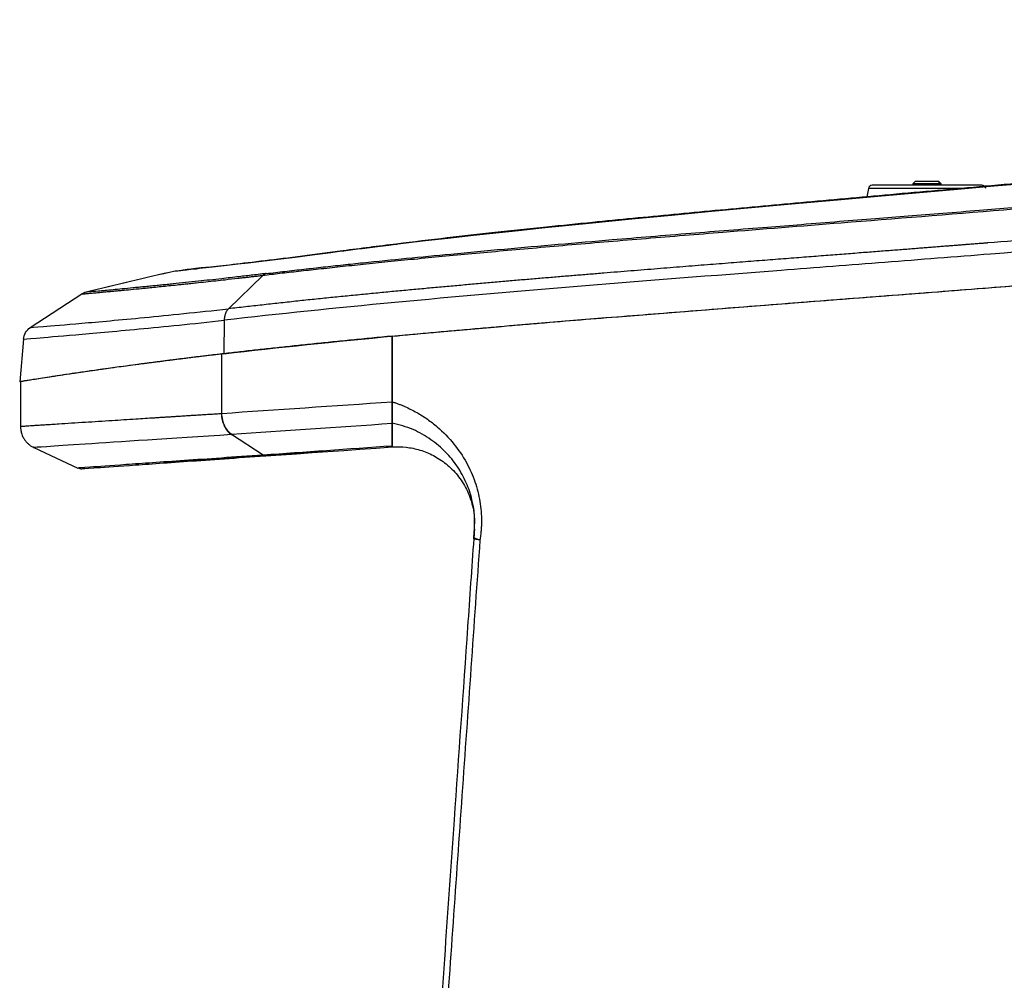
# Model space of a CAD drawing. Units: millimetres. Extents: x 125 to 6945, y 125 to 4067.
# Drawn here: x 1445 to 1573, y 3498 to 3623 of the extents above; entities that cross this region are included whole.
import ezdxf

# ---------------------------------------------------------------- set-up
doc = ezdxf.new("R2010")
doc.units = ezdxf.units.MM
doc.header["$LTSCALE"] = 20

msp = doc.modelspace()

# ---------------------------------------------------------------- linework, layer by layer
at = {"color": 7, "linetype": 'Continuous', "lineweight": 25}
for p, q in [((1555.62, 3601.29), (1555.42, 3600.19)), ((1563.18, 3601.29), (1555.62, 3601.29)), ((1562.12, 3601.7), (1556.11, 3601.7)), ((1561.69, 3602.2), (1561.39, 3601.9)), ((1561.39, 3601.9), (1561.39, 3601.7)), ((1564.99, 3601.9), (1561.39, 3601.9)), ((1564.69, 3602.2), (1561.69, 3602.2)), ((1563.18, 3601.7), (1562.12, 3601.7)), ((1570.27, 3601.7), (1563.18, 3601.7)), ((1564.99, 3601.9), (1564.69, 3602.2)), ((1564.78, 3602.2), (1564.69, 3602.2)), ((1565.08, 3601.9), (1564.78, 3602.2)), ((1564.99, 3601.7), (1564.99, 3601.9)), ((1565.08, 3601.9), (1564.99, 3601.9)), ((1565.08, 3601.7), (1565.08, 3601.9)), ((1570.36, 3601.7), (1570.27, 3601.7)), ((1476.92, 3589.96), (1472.47, 3585.65)), ((1453.41, 3587.57), (1446.69, 3583.19)), ((1453.99, 3587.8), (1453.98, 3587.8)), ((1471.91, 3584.16), (1471.88, 3579.82)), ((1493.75, 3582.09), (1493.75, 3573.53)), ((1493.75, 3573.57), (1493.75, 3582.09)), ((1445.83, 3581.71), (1445.34, 3576.17)), ((1445.83, 3581.76), (1445.65, 3579.68)), ((1471.61, 3572.02), (1471.61, 3579.78)), ((1445.45, 3576.19), (1445.45, 3570.35)), ((1476.96, 3566.65), (1472.86, 3569.31)), ((1447.18, 3567.63), (1452.91, 3564.97)), ((1483.95, 3567.01), (1483.95, 3566.99)), ((1493.84, 3567.71), (1492.95, 3567.64)), ((1493.75, 3567.7), (1493.84, 3567.71)), ((1504.43, 3557.03), (1504.43, 3557.02)), ((1504.34, 3555.79), (1504.36, 3556.02)), ((1504.37, 3555.77), (1504.34, 3555.79))]:
    msp.add_line(p, q, dxfattribs=at)
at = {"color": 8, "linetype": 'Continuous', "lineweight": 25}
msp.add_line((1567.86, 3601.29), (1563.18, 3601.29), dxfattribs=at)
at = {"color": 8, "linetype": 'Continuous', "lineweight": 25, "flags": 128}
msp.add_lwpolyline([(1466.58, 3590.68), (1466.74, 3590.69), (1467, 3590.72), (1467.29, 3590.75), (1467.6, 3590.79), (1467.94, 3590.82), (1468.3, 3590.86), (1468.69, 3590.91), (1469.1, 3590.95), (1469.59, 3591), (1470.4, 3591.1), (1471.91, 3591.27), (1473.7, 3591.47), (1475.03, 3591.63), (1476.76, 3591.84), (1478.92, 3592.1), (1481.15, 3592.37), (1483.33, 3592.65), (1485.76, 3592.97), (1486.32, 3593.04), (1486.89, 3593.12), (1487.46, 3593.19), (1488.04, 3593.27), (1488.63, 3593.34), (1489.23, 3593.42), (1489.84, 3593.5), (1491.85, 3593.75), (1493.3, 3593.93), (1494.18, 3594.03), (1494.4, 3594.06), (1494.45, 3594.07), (1494.47, 3594.07), (1494.47, 3594.07), (1494.47, 3594.07), (1494.47, 3594.07), (1494.47, 3594.07), (1494.47, 3594.07), (1494.47, 3594.07), (1494.47, 3594.07), (1497.7, 3594.46), (1500.98, 3594.83), (1504.3, 3595.21), (1507.65, 3595.57), (1510.15, 3595.84), (1513.18, 3596.16), (1519.78, 3596.83), (1524.87, 3597.33), (1530.02, 3597.82), (1535.22, 3598.31), (1539.48, 3598.7), (1545.15, 3599.22), (1552.06, 3599.84), (1556.85, 3600.26), (1561.76, 3600.7), (1567.18, 3601.18), (1571.95, 3601.6), (1576.8, 3602.03)], dxfattribs=at)
at = {"color": 7, "linetype": 'Continuous', "lineweight": 25, "flags": 128}
msp.add_lwpolyline([(1477.3, 3566.55), (1479.3, 3566.69), (1481.31, 3566.83), (1483.34, 3566.97), (1485.39, 3567.11), (1487.45, 3567.26), (1489.54, 3567.4), (1491.64, 3567.55), (1493.75, 3567.7)], dxfattribs=at)
at = {"color": 7, "linetype": 'Continuous', "lineweight": 25}
for centre, radius, start, end in [((1556.11, 3601.2), 0.5, 90, 170), ((1570.27, 3601.2), 0.5, 43.284, 90), ((1570.36, 3601.2), 0.5, 10, 90), ((1900.49, 1740.24), 1900.75, 103.22824, 103.58678), ((1900.49, 1740.24), 1900.75, 103.22864, 103.58678), ((1453.33, 3565.88), 1, 245.1602, 273.9984)]:
    msp.add_arc(centre, radius, start, end, dxfattribs=at)
for points, knots in [([(1656.96, 3623.2), (1656.96, 3623.2), (1656.87, 3623.12), (1656.56, 3622.64), (1656.05, 3621.8), (1655.42, 3620.71), (1654.75, 3619.54), (1654.08, 3618.34), (1653.49, 3617.31), (1653.03, 3616.49), (1652.64, 3615.8), (1652.35, 3615.24), (1652.2, 3614.79), (1651.62, 3614.22), (1650.48, 3613.48), (1648.75, 3612.62), (1646.53, 3611.71), (1644.04, 3610.84), (1641.37, 3610.02), (1638.49, 3609.23), (1635.39, 3608.49), (1632.05, 3607.79), (1628.45, 3607.14), (1624.31, 3606.51), (1619.7, 3606), (1614.65, 3605.54), (1609.32, 3605.03), (1603.82, 3604.53), (1595.32, 3603.75), (1584.24, 3602.75), (1570.98, 3601.57), (1558.57, 3600.48), (1546.86, 3599.43), (1537.52, 3598.57), (1530.3, 3597.89), (1524.99, 3597.38), (1519.48, 3596.84), (1513.47, 3596.23), (1507.18, 3595.56), (1500.67, 3594.83), (1494.09, 3594.05), (1487.71, 3593.23), (1481.84, 3592.45), (1477.03, 3591.86), (1472.77, 3591.35), (1470.77, 3591.13), (1469.74, 3591.01)], [0, 0, 0, 0, 0.000183, 0.042742, 0.081405, 0.116164, 0.147012, 0.173952, 0.192651, 0.209344, 0.224029, 0.236738, 0.247314, 0.258642, 0.270726, 0.284399, 0.297119, 0.308615, 0.31965, 0.330683, 0.341708, 0.352968, 0.364876, 0.377435, 0.393368, 0.410304, 0.428207, 0.447053, 0.465985, 0.514844, 0.561345, 0.605496, 0.648272, 0.690322, 0.711077, 0.731651, 0.752526, 0.776637, 0.804479, 0.830533, 0.859181, 0.890426, 0.915613, 0.942275, 0.970404, 1, 1, 1, 1]), ([(1686.71, 3609.24), (1686.33, 3609.19), (1685.01, 3609.04), (1682.21, 3608.72), (1677.75, 3608.22), (1672.3, 3607.62), (1665.42, 3606.88), (1654.38, 3605.73), (1641.84, 3604.47), (1627.52, 3603.11), (1614.68, 3601.94), (1600.65, 3600.72), (1586.79, 3599.56), (1570.47, 3598.24), (1553.68, 3596.91), (1538.33, 3595.7), (1528.37, 3594.89), (1521.86, 3594.35), (1517.11, 3593.95), (1512.56, 3593.55), (1508.24, 3593.17), (1504.15, 3592.79), (1500.29, 3592.43), (1496.66, 3592.08), (1493.24, 3591.74), (1490.03, 3591.41), (1487.03, 3591.1), (1484.23, 3590.79), (1481.62, 3590.5), (1479.2, 3590.23), (1477.67, 3590.05), (1476.92, 3589.96)], [0, 0, 0, 0, 0.004919, 0.016963, 0.036145, 0.062482, 0.087212, 0.124974, 0.205274, 0.249945, 0.312277, 0.374664, 0.437185, 0.499907, 0.599608, 0.674723, 0.724861, 0.749897, 0.774843, 0.798844, 0.821897, 0.843998, 0.865145, 0.885338, 0.904574, 0.922857, 0.940185, 0.956561, 0.971987, 0.986466, 1, 1, 1, 1]), ([(1477.35, 3590.23), (1477.76, 3590.27), (1478.57, 3590.37), (1479.79, 3590.51), (1481.03, 3590.66), (1482.27, 3590.8), (1483.53, 3590.94), (1484.79, 3591.08), (1486.07, 3591.22), (1487.35, 3591.36), (1488.65, 3591.5), (1491.38, 3591.78), (1495.58, 3592.21), (1501.7, 3592.8), (1508.25, 3593.41), (1515.24, 3594.03), (1521.61, 3594.57), (1527.37, 3595.05), (1534.05, 3595.6), (1540.58, 3596.11), (1547.07, 3596.63), (1551.76, 3597.01), (1556.38, 3597.37), (1560.86, 3597.72), (1565.36, 3598.08), (1571.26, 3598.55), (1577.68, 3599.06), (1584.71, 3599.64), (1589.95, 3600.07), (1594.23, 3600.43), (1597.33, 3600.69), (1600.37, 3600.95), (1604.48, 3601.3), (1609.74, 3601.76), (1615.5, 3602.27), (1620.73, 3602.74), (1624.55, 3603.09), (1627.62, 3603.38), (1629.91, 3603.59), (1632.31, 3603.82), (1635.47, 3604.12), (1639.39, 3604.49), (1644.07, 3604.95), (1647.69, 3605.31), (1650.26, 3605.57), (1651.81, 3605.73), (1653.69, 3605.92), (1655.77, 3606.13), (1657.68, 3606.33), (1659.16, 3606.48), (1660.21, 3606.59), (1661.14, 3606.69), (1661.9, 3606.77), (1662.54, 3606.84), (1663.13, 3606.9), (1663.99, 3606.99), (1665.26, 3607.13), (1666.84, 3607.3), (1668.5, 3607.47), (1670.62, 3607.7), (1673.25, 3607.99), (1676.49, 3608.34), (1679.81, 3608.71), (1683.22, 3609.1), (1685.52, 3609.36), (1686.69, 3609.49)], [0, 0, 0, 0, 0.0073943, 0.014804, 0.0222294, 0.0296706, 0.0371279, 0.0446016, 0.0520919, 0.059599, 0.0671232, 0.0746648, 0.1069687, 0.138963, 0.176867, 0.214159, 0.2508696, 0.2764509, 0.3028814, 0.3525072, 0.3742328, 0.3980476, 0.4205413, 0.4409139, 0.4621933, 0.4843742, 0.5238964, 0.5516757, 0.5812467, 0.5956586, 0.6098706, 0.6231291, 0.6367078, 0.6652516, 0.6935299, 0.713442, 0.7344621, 0.7439625, 0.753975, 0.7645003, 0.7755392, 0.7953838, 0.8157683, 0.8366982, 0.8424938, 0.8492074, 0.8568394, 0.866959, 0.876225, 0.8815824, 0.886088, 0.8898458, 0.8936689, 0.8959158, 0.8981383, 0.9013847, 0.9069759, 0.9146384, 0.9218009, 0.9284636, 0.9420106, 0.9559355, 0.9702407, 0.9849282, 1, 1, 1, 1]), ([(1687.18, 3604.97), (1686.68, 3604.92), (1684.9, 3604.72), (1681.06, 3604.3), (1674.89, 3603.63), (1666.41, 3602.74), (1655.61, 3601.63), (1642.55, 3600.35), (1628.23, 3599.01), (1613.49, 3597.7), (1599.11, 3596.47), (1584.96, 3595.3), (1575.65, 3594.56), (1570.99, 3594.19), (1570.86, 3594.18), (1570.7, 3594.17), (1570.49, 3594.15), (1570.26, 3594.13), (1569.98, 3594.11), (1569.67, 3594.09), (1569.32, 3594.06), (1568.93, 3594.03), (1568.51, 3594), (1568.05, 3593.96), (1567.55, 3593.92), (1567.02, 3593.88), (1566.45, 3593.83), (1565.84, 3593.79), (1565.2, 3593.74), (1564.52, 3593.68), (1563.8, 3593.63), (1563.05, 3593.57), (1562.26, 3593.51), (1561.44, 3593.44), (1560.58, 3593.37), (1559.68, 3593.3), (1558.75, 3593.23), (1557.79, 3593.16), (1556.79, 3593.08), (1555.75, 3593), (1554.68, 3592.92), (1553.58, 3592.83), (1552.44, 3592.74), (1551.27, 3592.65), (1550.06, 3592.56), (1548.83, 3592.46), (1547.56, 3592.36), (1546.25, 3592.26), (1544.91, 3592.16), (1543.55, 3592.05), (1542.15, 3591.94), (1540.71, 3591.83), (1539.25, 3591.72), (1537.76, 3591.6), (1536.23, 3591.48), (1534.68, 3591.36), (1533.1, 3591.23), (1531.48, 3591.1), (1529.84, 3590.97), (1528.17, 3590.84), (1526.48, 3590.7), (1524.75, 3590.57), (1523, 3590.42), (1521.23, 3590.28), (1519.42, 3590.13), (1517.6, 3589.98), (1515.74, 3589.83), (1513.87, 3589.67), (1511.97, 3589.51), (1510.05, 3589.35), (1508.1, 3589.18), (1506.14, 3589.01), (1504.15, 3588.83), (1502.15, 3588.65), (1500.12, 3588.47), (1498.08, 3588.29), (1496.02, 3588.09), (1493.94, 3587.9), (1491.85, 3587.7), (1489.74, 3587.49), (1487.62, 3587.28), (1485.48, 3587.07), (1483.33, 3586.85), (1481.18, 3586.62), (1479.01, 3586.38), (1476.83, 3586.14), (1474.65, 3585.9), (1473.2, 3585.73), (1472.47, 3585.65)], [0, 0, 0, 0, 0.006354, 0.02249, 0.048411, 0.084114, 0.129601, 0.184869, 0.249919, 0.312446, 0.374942, 0.437409, 0.499848, 0.500252, 0.500825, 0.501568, 0.50248, 0.503561, 0.504811, 0.50623, 0.507819, 0.509577, 0.511505, 0.513601, 0.515867, 0.518302, 0.520906, 0.52368, 0.526623, 0.529735, 0.533017, 0.536467, 0.540087, 0.543877, 0.547835, 0.551963, 0.55626, 0.560726, 0.565362, 0.570167, 0.575141, 0.580285, 0.585598, 0.59108, 0.596731, 0.602552, 0.608542, 0.614702, 0.62103, 0.627529, 0.634196, 0.641033, 0.648039, 0.655215, 0.662559, 0.670074, 0.677757, 0.68561, 0.693633, 0.701824, 0.710186, 0.718716, 0.727416, 0.736285, 0.745324, 0.754533, 0.76391, 0.773458, 0.783174, 0.793061, 0.803116, 0.813341, 0.823736, 0.8343, 0.845034, 0.855937, 0.867009, 0.878251, 0.889663, 0.901244, 0.912995, 0.924916, 0.937007, 0.949268, 0.961699, 0.974298, 0.987065, 1, 1, 1, 1]), ([(1687.35, 3603.49), (1667.72, 3601.3), (1647.94, 3599.33), (1618.78, 3596.66), (1609.15, 3595.83), (1590.14, 3594.23), (1580.74, 3593.48), (1566.88, 3592.39), (1562.3, 3592.03), (1553.22, 3591.33), (1548.73, 3590.98), (1535.4, 3589.95), (1526.72, 3589.27), (1501.56, 3587.21), (1485.92, 3585.79), (1471.91, 3584.16)], [0, 0, 0, 0, 0.25, 0.25, 0.375, 0.375, 0.5, 0.5, 0.5625, 0.5625, 0.625, 0.625, 0.75, 0.75, 1, 1, 1, 1]), ([(1471.88, 3579.82), (1485.89, 3581.45), (1501.55, 3582.86), (1526.76, 3584.93), (1535.45, 3585.61), (1548.8, 3586.64), (1553.31, 3586.99), (1562.41, 3587.69), (1567, 3588.05), (1580.9, 3589.14), (1590.32, 3589.9), (1609.39, 3591.49), (1619.05, 3592.33), (1648.29, 3595), (1668.13, 3596.98), (1687.82, 3599.17)], [0, 0, 0, 0, 0.25, 0.25, 0.375, 0.375, 0.4375, 0.4375, 0.5, 0.5, 0.625, 0.625, 0.75, 0.75, 1, 1, 1, 1]), ([(1493.75, 3582.09), (1494.2, 3582.14), (1495.08, 3582.22), (1496.41, 3582.34), (1497.75, 3582.47), (1499.09, 3582.59), (1500.44, 3582.71), (1501.79, 3582.83), (1503.15, 3582.95), (1504.52, 3583.07), (1505.89, 3583.19), (1507.27, 3583.31), (1508.65, 3583.43), (1510.04, 3583.55), (1511.43, 3583.67), (1512.83, 3583.78), (1515.52, 3584.01), (1519.54, 3584.34), (1524.94, 3584.78), (1530.4, 3585.21), (1537.79, 3585.79), (1547.18, 3586.52), (1558.7, 3587.41), (1570.45, 3588.32), (1582.39, 3589.26), (1594.51, 3590.25), (1606.78, 3591.27), (1619.19, 3592.35), (1629.63, 3593.29), (1638.02, 3594.07), (1644.34, 3594.67), (1650.68, 3595.29), (1655.98, 3595.81), (1660.22, 3596.24), (1663.41, 3596.57), (1666.59, 3596.89), (1669.78, 3597.22), (1672.97, 3597.56), (1676.17, 3597.9), (1679.36, 3598.24), (1681.49, 3598.47), (1682.56, 3598.59)], [0, 0, 0, 0, 0.008348, 0.016692, 0.025034, 0.033374, 0.041712, 0.050048, 0.058383, 0.066716, 0.075048, 0.083379, 0.09171, 0.10004, 0.108371, 0.116701, 0.125032, 0.15632, 0.187588, 0.21885, 0.25012, 0.312693, 0.375229, 0.437762, 0.500273, 0.56271, 0.62516, 0.687576, 0.75002, 0.781258, 0.812484, 0.843714, 0.874959, 0.890591, 0.90622, 0.921845, 0.937471, 0.953097, 0.968726, 0.98436, 1, 1, 1, 1]), ([(1470.14, 3591.06), (1469.73, 3591.02), (1468.14, 3590.91), (1467.24, 3590.76), (1466.58, 3590.66)], [0, 0, 0, 0, 0.263471, 1, 1, 1, 1]), ([(1476.92, 3589.96), (1476.71, 3589.93), (1476.3, 3589.88), (1475.71, 3589.82), (1475.16, 3589.75), (1474.64, 3589.69), (1474.17, 3589.64), (1473.29, 3589.53), (1472.16, 3589.4), (1470.77, 3589.25), (1469.52, 3589.12), (1468.56, 3589.01), (1467.79, 3588.93), (1467.2, 3588.87), (1466.49, 3588.8), (1465.3, 3588.67), (1463.69, 3588.5), (1462.2, 3588.36), (1460.9, 3588.23), (1459.8, 3588.12), (1458.77, 3588.02), (1457.97, 3587.95), (1457.39, 3587.9), (1456.91, 3587.85), (1456.41, 3587.81), (1455.87, 3587.76), (1455.21, 3587.69), (1454.56, 3587.63), (1454.15, 3587.6), (1453.92, 3587.58), (1453.82, 3587.57), (1453.71, 3587.56), (1453.61, 3587.55), (1453.51, 3587.54), (1453.43, 3587.54), (1453.37, 3587.53), (1453.36, 3587.53), (1453.35, 3587.53)], [0, 0, 0, 0, 0.014245, 0.027718, 0.040419, 0.052348, 0.063505, 0.073891, 0.114741, 0.145415, 0.178841, 0.212233, 0.22142, 0.242585, 0.262124, 0.282942, 0.346414, 0.40991, 0.434606, 0.487193, 0.536232, 0.5652, 0.597024, 0.622294, 0.641009, 0.680286, 0.719569, 0.772615, 0.836172, 0.847802, 0.86196, 0.878646, 0.897861, 0.919603, 0.943874, 0.970673, 1, 1, 1, 1]), ([(1465.53, 3590.55), (1465.54, 3590.56), (1465.57, 3590.56), (1465.67, 3590.57), (1465.88, 3590.6), (1466.18, 3590.63), (1466.47, 3590.66), (1466.58, 3590.68)], [0, 0, 0, 0, 0.1405274, 0.3257061, 0.5555225, 0.8299681, 1, 1, 1, 1]), ([(1477.35, 3590.23), (1477.32, 3590.21), (1477.26, 3590.19), (1477.17, 3590.15), (1477.08, 3590.09), (1477, 3590.03), (1476.95, 3589.98), (1476.92, 3589.96)], [0, 0, 0, 0, 0.199527, 0.399763, 0.600236, 0.800472, 1, 1, 1, 1]), ([(1453.99, 3587.8), (1453.87, 3587.77), (1453.65, 3587.7), (1453.45, 3587.58), (1453.35, 3587.52)], [0, 0, 0, 0, 0.498744, 1, 1, 1, 1]), ([(1453.98, 3587.8), (1453.98, 3587.8), (1453.98, 3587.8), (1453.98, 3587.8), (1453.98, 3587.8), (1453.98, 3587.8), (1453.98, 3587.8), (1453.98, 3587.8)], [0, 0, 0, 0, 0.002897, 0.026118, 0.09098, 0.33691, 1, 1, 1, 1]), ([(1446.73, 3583.21), (1446.73, 3583.22), (1447.3, 3583.26), (1449.54, 3583.45), (1451.22, 3583.58), (1455.63, 3583.97), (1458.36, 3584.21), (1464.75, 3584.83), (1468.41, 3585.2), (1472.47, 3585.65)], [0, 0, 0, 0, 0.25, 0.25, 0.5, 0.5, 0.75, 0.75, 1, 1, 1, 1]), ([(1472.47, 3585.65), (1472.44, 3585.62), (1472.39, 3585.56), (1472.31, 3585.47), (1472.24, 3585.37), (1472.17, 3585.25), (1472.11, 3585.13), (1472.07, 3585.02), (1472.02, 3584.89), (1471.97, 3584.72), (1471.93, 3584.47), (1471.92, 3584.27), (1471.91, 3584.16)], [0, 0, 0, 0, 0.081412, 0.164003, 0.247563, 0.331869, 0.416683, 0.50176, 0.561418, 0.665509, 0.812805, 1, 1, 1, 1]), ([(1445.83, 3581.71), (1445.83, 3581.71), (1446.4, 3581.76), (1448.68, 3581.95), (1450.38, 3582.09), (1454.85, 3582.47), (1457.61, 3582.72), (1464.09, 3583.34), (1467.8, 3583.71), (1471.91, 3584.16)], [0, 0, 0, 0, 0.25, 0.25, 0.5, 0.5, 0.75, 0.75, 1, 1, 1, 1]), ([(1445.83, 3581.71), (1445.85, 3582), (1445.95, 3582.3), (1446.26, 3582.83), (1446.48, 3583.05), (1446.73, 3583.21)], [0, 0, 0, 0, 0.5, 0.5, 1, 1, 1, 1]), ([(1493.75, 3582.09), (1493.31, 3582.05), (1492.42, 3581.97), (1491.09, 3581.84), (1489.79, 3581.71), (1488.51, 3581.59), (1487.26, 3581.46), (1486.02, 3581.34), (1484.8, 3581.22), (1483.6, 3581.09), (1482.06, 3580.93), (1480.17, 3580.73), (1477.97, 3580.5), (1475.8, 3580.26), (1473.69, 3580.02), (1472.3, 3579.86), (1471.61, 3579.78)], [0, 0, 0, 0, 0.058237, 0.115818, 0.172743, 0.229012, 0.284624, 0.339581, 0.393882, 0.447526, 0.500515, 0.602761, 0.703832, 0.803729, 0.902452, 1, 1, 1, 1]), ([(1471.88, 3579.81), (1471.65, 3579.78), (1471.18, 3579.73), (1470.5, 3579.65), (1469.82, 3579.57), (1469.15, 3579.49), (1468.49, 3579.41), (1467.84, 3579.33), (1467.19, 3579.25), (1466.55, 3579.17), (1465.93, 3579.09), (1465.3, 3579.01), (1464.69, 3578.94), (1464.09, 3578.86), (1463.49, 3578.78), (1462.91, 3578.71), (1462.33, 3578.63), (1461.75, 3578.56), (1461.19, 3578.48), (1459.99, 3578.32), (1458.23, 3578.09), (1456.04, 3577.78), (1454.05, 3577.5), (1452.24, 3577.23), (1450.63, 3576.99), (1449.22, 3576.78), (1448.03, 3576.6), (1447.24, 3576.47), (1446.75, 3576.39), (1446.45, 3576.35), (1446.19, 3576.31), (1445.96, 3576.27), (1445.77, 3576.24), (1445.61, 3576.21), (1445.49, 3576.19), (1445.41, 3576.18), (1445.35, 3576.17), (1445.35, 3576.17), (1445.34, 3576.17)], [0, 0, 0, 0, 0.013933, 0.027853, 0.041763, 0.055664, 0.069558, 0.083446, 0.09733, 0.111212, 0.125093, 0.138976, 0.152862, 0.166752, 0.180648, 0.194552, 0.208465, 0.22239, 0.236327, 0.250279, 0.312812, 0.375141, 0.437419, 0.499799, 0.56263, 0.625314, 0.68801, 0.750874, 0.775846, 0.800778, 0.82568, 0.850562, 0.875434, 0.900306, 0.925189, 0.950092, 0.975026, 1, 1, 1, 1]), ([(1471.61, 3579.78), (1470.11, 3579.6), (1467.25, 3579.26), (1463.57, 3578.79), (1460.22, 3578.36), (1457.19, 3577.94), (1454.44, 3577.56), (1451.66, 3577.15), (1449.08, 3576.76), (1446.99, 3576.43), (1445.68, 3576.23), (1445.53, 3576.2), (1445.45, 3576.19)], [0, 0, 0, 0, 0.093081, 0.176974, 0.251679, 0.340247, 0.424013, 0.50298, 0.630719, 0.753017, 0.878314, 1, 1, 1, 1]), ([(1493.75, 3573.57), (1493.75, 3573.51), (1493.75, 3573.39), (1493.75, 3573.22), (1493.75, 3573.05), (1493.75, 3572.89), (1493.75, 3572.65), (1493.75, 3572.34), (1493.75, 3571.97), (1493.75, 3571.63), (1493.75, 3571.36), (1493.75, 3571.13), (1493.75, 3570.96), (1493.75, 3570.86), (1493.75, 3570.81)], [0, 0, 0, 0, 0.047498, 0.094177, 0.140052, 0.185144, 0.229476, 0.342675, 0.455461, 0.577134, 0.70357, 0.796924, 0.895747, 1, 1, 1, 1]), ([(1493.75, 3570.74), (1493.75, 3570.77), (1493.75, 3570.82), (1493.75, 3570.91), (1493.75, 3571.02), (1493.75, 3571.14), (1493.75, 3571.35), (1493.75, 3571.63), (1493.75, 3572), (1493.75, 3572.38), (1493.75, 3572.72), (1493.75, 3573.02), (1493.75, 3573.28), (1493.75, 3573.45), (1493.75, 3573.53)], [0, 0, 0, 0, 0.060214, 0.113547, 0.159779, 0.23697, 0.308138, 0.446507, 0.571267, 0.687392, 0.7966, 0.865674, 0.933455, 1, 1, 1, 1]), ([(1493.75, 3573.57), (1493.9, 3573.52), (1494.18, 3573.43), (1494.59, 3573.28), (1495, 3573.12), (1495.52, 3572.89), (1496.17, 3572.59), (1497.15, 3572.07), (1498.31, 3571.34), (1499.97, 3570.06), (1501.75, 3568.24), (1503.16, 3566.17), (1504, 3564.46), (1504.5, 3563.2), (1504.88, 3561.92), (1505.15, 3560.63), (1505.31, 3559.34), (1505.35, 3558.27), (1505.33, 3557.43), (1505.29, 3556.82), (1505.23, 3556.22), (1505.17, 3555.82), (1505.14, 3555.63)], [0, 0, 0, 0, 0.022204, 0.044046, 0.065534, 0.086678, 0.128117, 0.169203, 0.246818, 0.322551, 0.461306, 0.585245, 0.641679, 0.697249, 0.750227, 0.802858, 0.853854, 0.904284, 0.928645, 0.95292, 0.976652, 1, 1, 1, 1]), ([(1471.55, 3572.02), (1471.32, 3572), (1470.88, 3571.97), (1470.21, 3571.93), (1469.56, 3571.89), (1468.91, 3571.85), (1468.27, 3571.81), (1467.64, 3571.77), (1467.01, 3571.73), (1466.39, 3571.69), (1465.78, 3571.65), (1465.18, 3571.61), (1464.59, 3571.57), (1464, 3571.54), (1463.42, 3571.5), (1462.21, 3571.42), (1460.11, 3571.29), (1457.02, 3571.09), (1453.55, 3570.87), (1451.08, 3570.71), (1449.52, 3570.61), (1448.72, 3570.56), (1448.03, 3570.52), (1447.44, 3570.48), (1446.95, 3570.45), (1446.54, 3570.42), (1446.21, 3570.4), (1445.95, 3570.38), (1445.75, 3570.37), (1445.6, 3570.36), (1445.51, 3570.35), (1445.46, 3570.35), (1445.45, 3570.35), (1445.45, 3570.35)], [0, 0, 0, 0, 0.013617, 0.027236, 0.040855, 0.054474, 0.068094, 0.081714, 0.095334, 0.108955, 0.122575, 0.136194, 0.149813, 0.163432, 0.177051, 0.190669, 0.250473, 0.333904, 0.440955, 0.571614, 0.613291, 0.653514, 0.692283, 0.729598, 0.765458, 0.799865, 0.832818, 0.864317, 0.894361, 0.922952, 0.950089, 0.975771, 1, 1, 1, 1]), ([(1471.55, 3572.02), (1471.56, 3571.75), (1471.59, 3571.47), (1471.72, 3570.92), (1471.81, 3570.66), (1472.05, 3570.17), (1472.19, 3569.95), (1472.51, 3569.57), (1472.68, 3569.42), (1472.86, 3569.31)], [0, 0, 0, 0, 0.25, 0.25, 0.5, 0.5, 0.75, 0.75, 1, 1, 1, 1]), ([(1471.61, 3572.02), (1471.6, 3572.02), (1471.58, 3572.02), (1471.56, 3572.02), (1471.55, 3572.02), (1471.55, 3572.02)], [0, 0, 0, 0, 0.515571, 0.771732, 1, 1, 1, 1]), ([(1472.92, 3569.31), (1472.75, 3569.42), (1472.58, 3569.57), (1472.26, 3569.95), (1472.12, 3570.17), (1471.88, 3570.66), (1471.78, 3570.93), (1471.66, 3571.47), (1471.62, 3571.75), (1471.61, 3572.02)], [0, 0, 0, 0, 0.25, 0.25, 0.5, 0.5, 0.75, 0.75, 1, 1, 1, 1]), ([(1493.75, 3567.7), (1493.75, 3568.25), (1493.75, 3569.29), (1493.75, 3570.32), (1493.75, 3570.81)], [0, 0, 0, 0, 0.526466, 1, 1, 1, 1]), ([(1493.75, 3570.74), (1493.75, 3570.25), (1493.75, 3569.27), (1493.75, 3568.3), (1493.75, 3567.82)], [0, 0, 0, 0, 0.502998, 1, 1, 1, 1]), ([(1445.45, 3570.35), (1445.45, 3570.31), (1445.45, 3570.22), (1445.46, 3570.08), (1445.48, 3569.91), (1445.51, 3569.72), (1445.57, 3569.47), (1445.69, 3569.14), (1445.88, 3568.78), (1446.12, 3568.45), (1446.36, 3568.19), (1446.62, 3567.96), (1446.89, 3567.77), (1447.09, 3567.68), (1447.18, 3567.63)], [0, 0, 0, 0, 0.035797, 0.077311, 0.124696, 0.186897, 0.249896, 0.346183, 0.497209, 0.604022, 0.708301, 0.809389, 0.906756, 1, 1, 1, 1]), ([(1472.86, 3569.31), (1472.87, 3569.31), (1472.89, 3569.31), (1472.91, 3569.31), (1472.92, 3569.31)], [0, 0, 0, 0, 0.56896, 1, 1, 1, 1]), ([(1484.83, 3567.08), (1483.45, 3566.98), (1480.54, 3566.78), (1476.71, 3566.51), (1473.38, 3566.27), (1470.74, 3566.09), (1468.71, 3565.95), (1466.8, 3565.81), (1465.19, 3565.7), (1464.18, 3565.63), (1464.15, 3565.63), (1464.14, 3565.63)], [0, 0, 0, 0, 0.108362, 0.227023, 0.341534, 0.443996, 0.53578, 0.622496, 0.760189, 0.899251, 1, 1, 1, 1]), ([(1493.75, 3567.7), (1493.75, 3567.7), (1493.75, 3567.7), (1493.75, 3567.71), (1493.75, 3567.73), (1493.76, 3567.76), (1493.75, 3567.8), (1493.75, 3567.82)], [0, 0, 0, 0, 0.169296, 0.338704, 0.508225, 0.757114, 1, 1, 1, 1]), ([(1493.75, 3567.7), (1494.36, 3567.74), (1494.96, 3567.73), (1496.15, 3567.6), (1496.75, 3567.48), (1497.65, 3567.21), (1497.94, 3567.1), (1498.53, 3566.86), (1498.81, 3566.73), (1499.38, 3566.43), (1499.66, 3566.27), (1500.21, 3565.91), (1500.48, 3565.71), (1501, 3565.29), (1501.26, 3565.06), (1501.75, 3564.57), (1501.98, 3564.31), (1502.43, 3563.76), (1502.64, 3563.47), (1503.04, 3562.86), (1503.23, 3562.54), (1503.56, 3561.87), (1503.71, 3561.52), (1503.97, 3560.81), (1504.09, 3560.43), (1504.36, 3559.29), (1504.45, 3558.52), (1504.45, 3557.72)], [0, 0, 0, 0, 0.125, 0.125, 0.25, 0.25, 0.3125, 0.3125, 0.375, 0.375, 0.4375, 0.4375, 0.5, 0.5, 0.5625, 0.5625, 0.625, 0.625, 0.6875, 0.6875, 0.75, 0.75, 0.8125, 0.8125, 0.875, 0.875, 1, 1, 1, 1]), ([(1476.96, 3566.65), (1473.16, 3566.38), (1469.74, 3566.14), (1463.77, 3565.73), (1461.23, 3565.55), (1457.11, 3565.26), (1455.55, 3565.15), (1453.45, 3565), (1452.92, 3564.97), (1452.92, 3564.97)], [0, 0, 0, 0, 0.25, 0.25, 0.5, 0.5, 0.75, 0.75, 1, 1, 1, 1]), ([(1453.4, 3564.88), (1453.4, 3564.88), (1453.93, 3564.92), (1456.02, 3565.06), (1457.57, 3565.17), (1461.66, 3565.46), (1464.19, 3565.63), (1470.13, 3566.05), (1473.53, 3566.29), (1477.31, 3566.55)], [0, 0, 0, 0, 0.25, 0.25, 0.5, 0.5, 0.75, 0.75, 1, 1, 1, 1]), ([(1504.36, 3555.93), (1504.42, 3556.91), (1504.52, 3558.27), (1504.35, 3559.65), (1504.27, 3560.06), (1504.26, 3560.1)], [0, 0, 0, 0, 0.697492, 0.96858, 1, 1, 1, 1]), ([(1504.43, 3557.03), (1504.43, 3557.02), (1504.43, 3557), (1504.42, 3556.98), (1504.42, 3556.95), (1504.42, 3556.93), (1504.42, 3556.9), (1504.42, 3556.88), (1504.42, 3556.85), (1504.41, 3556.82), (1504.41, 3556.8), (1504.41, 3556.77), (1504.41, 3556.74), (1504.41, 3556.71), (1504.4, 3556.68), (1504.4, 3556.65), (1504.4, 3556.62), (1504.4, 3556.59), (1504.4, 3556.56), (1504.39, 3556.49), (1504.39, 3556.39), (1504.38, 3556.24), (1504.37, 3556.09), (1504.36, 3555.99), (1504.36, 3555.93)], [0, 0, 0, 0, 0.00522, 0.011258, 0.018462, 0.027041, 0.037119, 0.04877, 0.062046, 0.076978, 0.09359, 0.1119, 0.131921, 0.153663, 0.177133, 0.202338, 0.229283, 0.257973, 0.288411, 0.320601, 0.456226, 0.614629, 0.795872, 1, 1, 1, 1]), ([(1504.36, 3556.06), (1504.36, 3556.07), (1504.36, 3556.08), (1504.36, 3556.1), (1504.37, 3556.16), (1504.37, 3556.24), (1504.38, 3556.35), (1504.39, 3556.45), (1504.4, 3556.55), (1504.4, 3556.64), (1504.41, 3556.73), (1504.41, 3556.81), (1504.42, 3556.87), (1504.42, 3556.92), (1504.42, 3556.96), (1504.43, 3557), (1504.43, 3557.02), (1504.43, 3557.03)], [0, 0, 0, 0, 0.022796, 0.052744, 0.122007, 0.260354, 0.412967, 0.558531, 0.686204, 0.769988, 0.84401, 0.91872, 0.945526, 0.966207, 0.983785, 0.991743, 1, 1, 1, 1]), ([(1504.43, 3557.03), (1504.43, 3557.08), (1504.44, 3557.2), (1504.45, 3557.37), (1504.45, 3557.54), (1504.45, 3557.66), (1504.45, 3557.72)], [0, 0, 0, 0, 0.241448, 0.489322, 0.742809, 1, 1, 1, 1]), ([(1504.34, 3555.79), (1504.07, 3551.96), (1503.22, 3539.78), (1501.47, 3514.73), (1498.77, 3476.13), (1496.17, 3438.99), (1493.94, 3407.04), (1492.33, 3383.99), (1490.55, 3358.54), (1488.6, 3330.68), (1487.25, 3311.31), (1486.54, 3301.22)], [0, 0, 0, 0, 0.045136, 0.143514, 0.295136, 0.5, 0.58111, 0.671665, 0.771665, 0.88111, 1, 1, 1, 1]), ([(1505.14, 3555.63), (1504.75, 3550.09), (1503.97, 3539.03), (1502.81, 3522.47), (1501.65, 3505.97), (1500.49, 3489.52), (1499.33, 3473.14), (1498.18, 3456.81), (1497.04, 3440.54), (1495.9, 3424.32), (1494.5, 3404.5), (1492.86, 3381.13), (1490.96, 3354.25), (1489.09, 3327.59), (1487.84, 3309.9), (1487.22, 3301.09)], [0, 0, 0, 0, 0.065273, 0.130321, 0.195142, 0.259737, 0.324106, 0.38825, 0.452167, 0.515858, 0.579324, 0.685779, 0.791376, 0.896117, 1, 1, 1, 1]), ([(1504.36, 3555.93), (1504.36, 3555.94), (1504.36, 3555.95), (1504.36, 3555.95), (1504.36, 3555.94), (1504.37, 3555.93), (1504.38, 3555.91), (1504.4, 3555.89), (1504.42, 3555.88), (1504.44, 3555.88), (1504.46, 3555.88), (1504.49, 3555.87), (1504.54, 3555.84), (1504.59, 3555.81), (1504.66, 3555.78), (1504.75, 3555.75), (1504.91, 3555.7), (1505.06, 3555.65), (1505.14, 3555.63)], [0, 0, 0, 0, 0.025587, 0.052854, 0.082441, 0.11181, 0.184755, 0.230835, 0.268596, 0.310086, 0.351905, 0.399074, 0.46315, 0.549345, 0.601409, 0.684971, 0.818903, 1, 1, 1, 1])]:
    msp.add_open_spline(points, degree=3, knots=knots, dxfattribs=at)
at = {"color": 8, "linetype": 'Continuous', "lineweight": 25}
for points, knots in [([(1477.35, 3590.23), (1477.29, 3590.22), (1477.04, 3590.19), (1476.46, 3590.12), (1475.34, 3589.99), (1473.65, 3589.79), (1471.26, 3589.52), (1468.33, 3589.2), (1466.05, 3588.96), (1464.51, 3588.8), (1463.75, 3588.72), (1462.99, 3588.65), (1462.24, 3588.57), (1461.49, 3588.5), (1460.76, 3588.43), (1459.28, 3588.28), (1457.34, 3588.1), (1455.44, 3587.93), (1454.22, 3587.82), (1454.07, 3587.81), (1453.99, 3587.8)], [0, 0, 0, 0, 0.004131, 0.017533, 0.039498, 0.081794, 0.138527, 0.218615, 0.315713, 0.33983, 0.364798, 0.39062, 0.417302, 0.44485, 0.473275, 0.502589, 0.625243, 0.749037, 0.875209, 1, 1, 1, 1]), ([(1504.26, 3560.1), (1504.21, 3560.36), (1504.01, 3561.38), (1503.53, 3562.75), (1502.83, 3564.16), (1501.99, 3565.54), (1500.66, 3567.15), (1498.73, 3568.78), (1496.38, 3570.11), (1494.66, 3570.57), (1493.75, 3570.81)], [0, 0, 0, 0, 0.043079, 0.170985, 0.23996, 0.313117, 0.455593, 0.618027, 0.798871, 1, 1, 1, 1]), ([(1505.14, 3555.63), (1505.02, 3555.65), (1504.79, 3555.68), (1504.54, 3555.72), (1504.39, 3555.75), (1504.37, 3555.77), (1504.37, 3555.77)], [0, 0, 0, 0, 0.279725, 0.567211, 0.854666, 1, 1, 1, 1])]:
    msp.add_open_spline(points, degree=3, knots=knots, dxfattribs=at)
at = {"color": 7, "linetype": 'Continuous', "lineweight": 25}
for points in [[(1453.98, 3587.8), (1453.76, 3587.74), (1453.54, 3587.65), (1453.35, 3587.53)], [(1493.75, 3573.53), (1486.05, 3573.01), (1478.66, 3572.5), (1471.61, 3572.02)], [(1493.75, 3570.74), (1486.52, 3570.24), (1479.57, 3569.77), (1472.92, 3569.31)], [(1472.86, 3569.31), (1464.75, 3568.78), (1451.75, 3567.93), (1447.19, 3567.63), (1447.18, 3567.63)], [(1493.76, 3567.82), (1487.96, 3567.41), (1482.36, 3567.02), (1476.97, 3566.64)], [(1476.96, 3566.65), (1477.07, 3566.58), (1477.19, 3566.54), (1477.31, 3566.55)], [(1504.34, 3555.79), (1504.34, 3555.84), (1504.35, 3555.88), (1504.36, 3555.93)]]:
    msp.add_open_spline(points, degree=3, dxfattribs=at)

doc.saveas('drawing.dxf')
